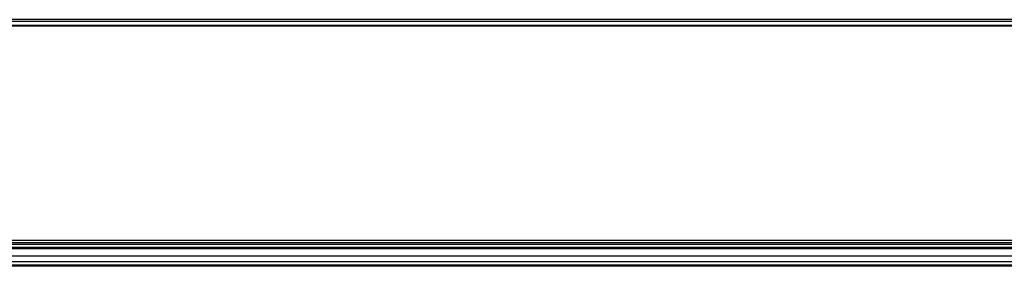
# Model space of a CAD drawing. Units: millimetres. Extents: x -2023 to 1868, y -879 to 1280.
# Drawn here: x -810 to -698, y 906 to 934 of the extents above; entities that cross this region are included whole.
import ezdxf

# ---------------------------------------------------------------- set-up
doc = ezdxf.new("R2010")
doc.units = ezdxf.units.MM
doc.header["$LTSCALE"] = 30.734
doc.layers.add('00_COMPONENTS', color=7, linetype='CONTINUOUS')

msp = doc.modelspace()

# ---------------------------------------------------------------- linework, layer by layer
at = {"layer": '00_COMPONENTS', "color": 7, "linetype": 'Continuous'}
for p, q in [((-495.9, 934.36), (-703.33, 934.36)), ((-731.23, 933.62), (-844.95, 933.62)), ((-466.8, 933.62), (-731.23, 933.62)), ((-861.85, 908.31), (-71.79, 908.31)), ((-562.36, 908.61), (-855.89, 908.61)), ((-855.87, 908.84), (-466.82, 908.84)), ((-855.85, 909.1), (-466.82, 909.09)), ((-855.75, 908.15), (-77.09, 908.15)), ((-819.77, 907.31), (-112.42, 907.31)), ((-819.77, 906.66), (-112.42, 906.66)), ((-816.69, 906.26), (-116.14, 906.26)), ((-116.14, 906.1), (-816.69, 906.1))]:
    msp.add_line(p, q, dxfattribs=at)
for points in [[(-747.47, 934.36), (-796.29, 934.36), (-802.41, 934.36), (-819.65, 934.36)], [(-703.33, 934.36), (-722.18, 934.36), (-730.97, 934.36), (-739.39, 934.36), (-747.47, 934.36)]]:
    msp.add_lwpolyline(points, dxfattribs=at)
for points, knots in [([(-844.95, 934.18), (-842.98, 934.22), (-839.04, 934.18), (-831.16, 934.2), (-817.38, 934.18), (-797.68, 934.2), (-774.05, 934.19), (-742.54, 934.19), (-703.15, 934.19), (-640.13, 934.19), (-561.35, 934.19), (-498.33, 934.19), (-466.82, 934.19)], [0, 0, 0, 0, 0.015638, 0.031263, 0.062512, 0.125012, 0.187511, 0.25001, 0.375008, 0.500007, 0.750003, 1, 1, 1, 1]), ([(-844.95, 933.72), (-842.98, 933.75), (-839.04, 933.72), (-831.16, 933.74), (-817.38, 933.72), (-797.68, 933.73), (-774.05, 933.73), (-742.54, 933.73), (-703.15, 933.73), (-640.13, 933.73), (-561.35, 933.73), (-498.33, 933.73), (-466.82, 933.73)], [0, 0, 0, 0, 0.015621, 0.031245, 0.062496, 0.124996, 0.187496, 0.249996, 0.374997, 0.499998, 0.749999, 1, 1, 1, 1])]:
    msp.add_open_spline(points, degree=3, knots=knots, dxfattribs=at)

doc.saveas('drawing.dxf')
